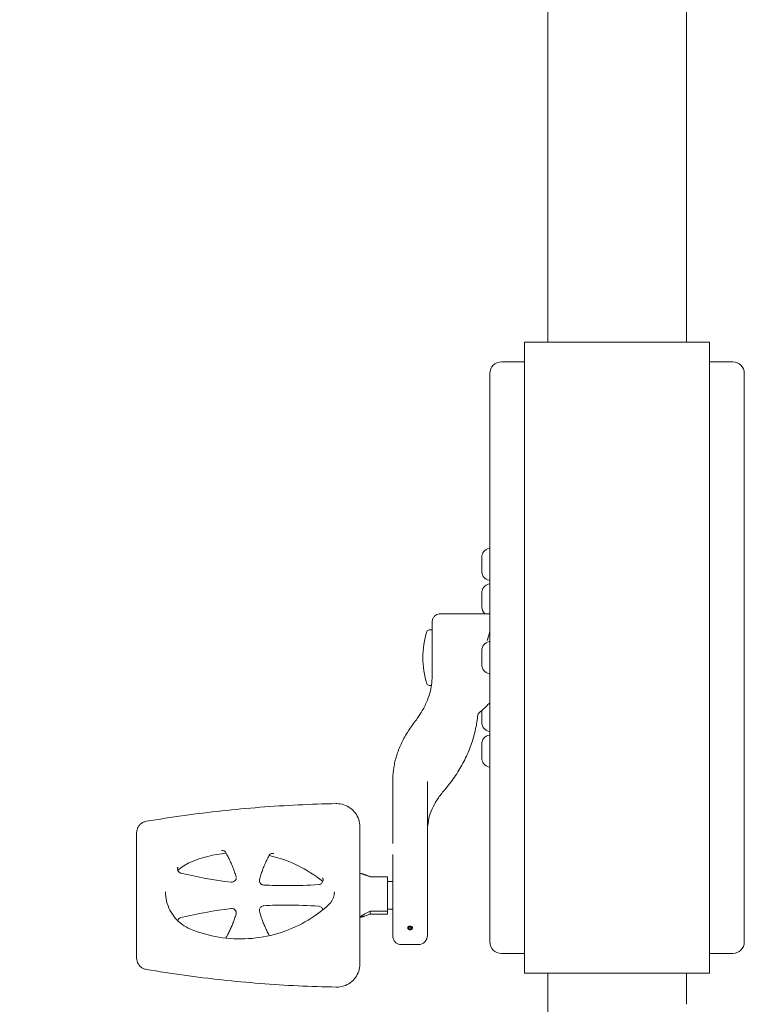
# Model space of a CAD drawing. Units: millimetres. Extents: x -2704 to 437637, y -4366 to 3407.
# Drawn here: x -258 to 55, y -685 to -259 of the extents above; entities that cross this region are included whole.
import ezdxf

# ---------------------------------------------------------------- set-up
doc = ezdxf.new("R2010")
doc.units = ezdxf.units.MM
doc.header["$LTSCALE"] = 0.2
doc.header["$MEASUREMENT"] = 0
doc.header["$PDMODE"] = 1
doc.layers.add('HAGS-Dim Plan', color=7, linetype='Continuous', lineweight=100)
doc.layers.add('HAGS-Plan', color=7, linetype='Continuous')
doc.styles.get("Standard").update_dxf_attribs({"font": 'g13f12d.shx', "height": 300})
doc.dimstyles.new('HAGS - Dim Plan', dxfattribs={"dimtxt": 300, "dimasz": 200, "dimexe": 0.18, "dimexo": 0.0625, "dimgap": 150, "dimtad": 0, "dimlfac": 0.001, "dimrnd": 0.05, "dimzin": 1, "dimdsep": 46, "dimtxsty": 'Standard', "dimblk": 'HAGS - Dim Plan arrow', "dimcen": 0.1, "dimse1": 1, "dimse2": 1, "dimclrd": 1, "dimadec": 0, "dimazin": 0, "dimtfac": 1, "dimtofl": 0, "dimtmove": 0, "dimatfit": 3, "dimfxl": 1, "dimtolj": 1, "dimtzin": 0, "dimarcsym": 0})

# ---------------------------------------------------------------- blocks, each defined once
blk = doc.blocks.new('HAGS - Dim Plan arrow')
at = {"color": 1, "lineweight": 0}
blk.add_lwpolyline([(0, 0, 0, 0.35, 0), (-1, 0, 0.015, 0.015, 0)], format="xyseb", dxfattribs=at)
blk = doc.blocks.new('*D1')
at = {"layer": 'Defpoints', "color": 0, "transparency": 16777216}
for p in [(-825.25, 2406.44), (0, -3215.04), (3035.05, -3215.04)]:
    blk.add_point(p, dxfattribs=at)
at = {"layer": 'HAGS-Dim Plan', "color": 1, "lineweight": -2, "transparency": 16777216}
for p, q in [((3035.05, 2206.44), (3035.05, 201.14)), ((3035.05, -3015.04), (3035.05, -1009.73))]:
    blk.add_line(p, q, dxfattribs=at)
at = {"layer": 'HAGS-Dim Plan', "color": 1, "lineweight": -2, "transparency": 16777216, "xscale": 200, "yscale": 200, "zscale": 200}
for p, rotation in [((3035.05, 2406.44), 90), ((3035.05, -3215.04), 270)]:
    blk.add_blockref('HAGS - Dim Plan arrow', p, dxfattribs=dict(at, rotation=rotation))
at = {"layer": 'HAGS-Dim Plan', "color": 0, "transparency": 16777216, "insert": (3035.05, -404.3), "char_height": 300, "attachment_point": 5, "rotation": 90}
blk.add_mtext('\\A1;5.62m', dxfattribs=at)
blk = doc.blocks.new('*D4')
at = {"layer": 'Defpoints', "color": 0, "transparency": 16777216}
for p in [(-825.77, 908.7), (0, -1715.04), (2569.99, -1715.04)]:
    blk.add_point(p, dxfattribs=at)
at = {"layer": 'HAGS-Dim Plan', "color": 1, "lineweight": -2, "transparency": 16777216}
for p, q in [((2569.99, 708.7), (2569.99, 206.08)), ((2569.99, -1515.04), (2569.99, -1012.42))]:
    blk.add_line(p, q, dxfattribs=at)
at = {"layer": 'HAGS-Dim Plan', "color": 1, "lineweight": -2, "transparency": 16777216, "xscale": 200, "yscale": 200, "zscale": 200}
for p, rotation in [((2569.99, 908.7), 90), ((2569.99, -1715.04), 270)]:
    blk.add_blockref('HAGS - Dim Plan arrow', p, dxfattribs=dict(at, rotation=rotation))
at = {"layer": 'HAGS-Dim Plan', "color": 0, "transparency": 16777216, "insert": (2569.99, -403.17), "char_height": 300, "attachment_point": 5, "rotation": 90}
blk.add_mtext('\\A1;2.62m', dxfattribs=at)
blk = doc.blocks.new('A$C9862b878')
at = {"lineweight": 0}
for p, q in [((-30, -398.5), (-30, -75)), ((30, -398.5), (30, -75)), ((-40, -671.5), (-40, -398.5)), ((-40, -398.5), (40, -398.5)), ((40, -671.5), (40, -398.5)), ((-40, -407), (-50, -407)), ((40, -407), (50, -407)), ((-55, -412), (-55, -496.99)), ((55, -658), (55, -412)), ((-58.5, -491.55), (-58.5, -497.61)), ((-58.5, -497.61), (-58.5, -497.61)), ((-55, -496.99), (-55, -658)), ((-58.5, -506.99), (-58.5, -506.99)), ((-58.5, -506.99), (-58.5, -513.05)), ((-55, -516), (-76, -516)), ((-80, -523), (-81.28, -523)), ((-80, -525), (-80, -525)), ((-58.5, -531.97), (-58.5, -531.97)), ((-58.5, -531.97), (-58.5, -538.03)), ((-80.24, -547), (-81.28, -547)), ((-58.5, -557.79), (-58.5, -557.79)), ((-58.5, -557.83), (-58.5, -563.01)), ((-58.5, -572.39), (-58.5, -572.39)), ((-58.5, -572.39), (-58.5, -578.45)), ((-82, -615.4), (-82, -588.54)), ((-111.25, -608.13), (-111.25, -664.62)), ((-207.75, -662.02), (-207.75, -610.73)), ((-82, -615.4), (-82, -629.37)), ((-111.13, -628.36), (-111.25, -628.36)), ((-99.25, -629.78), (-106.75, -629.78)), ((-99.25, -644.7), (-99.25, -629.78)), ((-82, -655.18), (-82, -629.37)), ((-97, -631.86), (-99.25, -631.86)), ((-111.13, -647.36), (-111.25, -647.36)), ((-106.75, -644.7), (-99.25, -644.7)), ((-106.75, -645.94), (-106.75, -644.7)), ((-99.25, -645.94), (-106.75, -645.94)), ((-97, -643.86), (-99.25, -643.86)), ((-99.25, -645.94), (-99.25, -644.7)), ((-89.14, -651.53), (-89.17, -651.56)), ((-89.17, -651.56), (-89.17, -652.37)), ((-89.02, -651.25), (-89.14, -651.53)), ((-88.95, -651.28), (-88.95, -652.44)), ((-89.17, -652.37), (-89.14, -652.41)), ((-89.14, -652.41), (-88.95, -652.44)), ((-86, -659.18), (-93, -659.18)), ((-207.75, -665), (-207.75, -662.02)), ((-111.25, -664.62), (-111.25, -667.6)), ((-40, -663), (-50, -663)), ((40, -663), (50, -663)), ((-40, -671.5), (40, -671.5)), ((-30, -685), (-30, -671.5)), ((30, -685), (30, -671.5)), ((-30, -685), (-30, -874.5))]:
    blk.add_line(p, q, dxfattribs=at)
for centre, radius, start, end in [((-50, -412), 5, 90, 180), ((50, -412), 5, 0, 90), ((-54.5, -491.55), 4, 102.4849, 180), ((-55.3, -487.94), 0.3, 0, 102.4849), ((-54.5, -497.61), 4, 180, 257.5151), ((-55.3, -501.22), 0.3, 257.5151, 0), ((-54.5, -506.99), 4, 102.4849, 180), ((-55.3, -503.38), 0.3, 0, 102.4849), ((-54.5, -513.05), 4, 180, 227.5086), ((-47, -535), 37, 162.2084, 180), ((-81.28, -524), 1, 90, 162.2084), ((-54.5, -531.97), 4, 102.4849, 180), ((-55.3, -528.36), 0.3, 0, 102.4849), ((-47, -535), 37, 180, 197.7916), ((-54.5, -538.03), 4, 180, 257.5151), ((-55.3, -541.64), 0.3, 257.5151, 0), ((-81.28, -546), 1, 197.7916, 270), ((-54.5, -563.01), 4, 180, 257.5151), ((-55.3, -566.62), 0.3, 257.5151, 0), ((-54.5, -572.39), 4, 102.4849, 180), ((-55.3, -568.78), 0.3, 0, 102.4849), ((-54.5, -578.45), 4, 180, 257.5151), ((-55.3, -582.06), 0.3, 257.5151, 0), ((-142.81, -437.21), 196.44, 256.5175, 262.9514), ((-142.81, -437.21), 196.44, 267.0904, 270), ((-142.81, -437.21), 196.44, 270, 274.0501), ((-142.81, -838.51), 196.44, 90, 92.9091), ((-142.81, -838.51), 196.44, 85.9504, 90), ((-142.81, -838.51), 196.44, 97.0486, 103.4824), ((-86, -655.18), 4, 270, 0), ((-50, -658), 5, 180, 270), ((50, -658), 5, 270, 0)]:
    blk.add_arc(centre, radius, start, end, dxfattribs=at)
for centre, major_axis, ratio, start_param, end_param in [((-162.88, -675.22), (-56.32, 0), 0.99432, -1.460219, -1.177659), ((-162.88, -675.22), (-56.32, 0), 0.99432, -2.256157, -1.792807), ((-177.75, -639.57), (-17.5, 0), 0.99432, -1.177659, -0.80012), ((-89.5, -651.97), (-0.65, 0), 0.809017, -2.156482, 2.156482), ((-89.5, -651.97), (-0.6, 0), 0.809017, -2.156482, 0), ((-89.5, -651.97), (-0.6, 0), 0.809017, 0, 2.156482)]:
    blk.add_ellipse(centre, major_axis=major_axis, ratio=ratio, start_param=start_param, end_param=end_param, dxfattribs=at)
at = {"lineweight": 0, "extrusion": (2.00148e-16, -5.73233e-19, -1)}
blk.add_ellipse((-89.5, -651.76), major_axis=(-1, 0), ratio=0.809017, start_param=-2.156482, end_param=-0.127226, dxfattribs=at)
at = {"lineweight": 0}
for points, knots in [([(-80, -520), (-80, -520), (-80, -520), (-80, -520), (-80, -520), (-80, -519.99), (-80, -519.99), (-80, -519.99), (-80, -519.99), (-80, -519.99), (-80, -519.99), (-80, -519.98), (-80, -519.98), (-80, -519.97), (-80, -519.96), (-80, -519.93), (-80, -519.91), (-80, -519.83), (-80, -519.77), (-79.99, -519.53), (-79.97, -519.36), (-79.91, -518.91), (-79.85, -518.65), (-79.69, -518.18), (-79.6, -517.97), (-79.3, -517.43), (-79.05, -517.12), (-78.51, -516.66), (-78.22, -516.48), (-77.6, -516.21), (-77.26, -516.12), (-76.61, -516.02), (-76.3, -516), (-76, -516)], [0, 0, 0, 0, 0.037077, 0.037077, 0.064909, 0.064909, 0.073615, 0.073615, 0.081126, 0.081126, 0.084858, 0.084858, 0.092393, 0.092393, 0.122544, 0.122544, 0.181888, 0.181888, 0.359872, 0.359872, 0.89436, 0.89436, 1.698464, 1.698464, 2.387318, 2.387318, 3.546362, 3.546362, 4.528008, 4.528008, 5.580548, 5.580548, 6.494136, 6.494136, 6.494136, 6.494136]), ([(-80, -522.86), (-80, -521.7), (-80, -520.88), (-80, -520.18), (-80, -520.05), (-80, -520), (-80, -520), (-80, -520)], [0, 0, 0, 0, 0.125, 0.125, 0.1875, 0.1875, 0.1980784, 0.1980784, 0.1980784, 0.1980784]), ([(-55, -523.38), (-55.09, -523.82), (-55.2, -524.27), (-55.43, -525.18), (-55.55, -525.63), (-55.77, -526.32), (-55.84, -526.56), (-55.96, -526.91), (-56, -527.02), (-56.05, -527.2), (-56.07, -527.26), (-56.1, -527.35), (-56.11, -527.38), (-56.12, -527.43), (-56.13, -527.44), (-56.13, -527.47), (-56.13, -527.48), (-56.13, -527.5), (-56.12, -527.5), (-56.12, -527.51)], [0.004608939, 0.004608939, 0.004608939, 0.004608939, 0.006492496, 0.006492496, 0.008323926, 0.008323926, 0.00923964, 0.00923964, 0.009697498, 0.009697498, 0.009926427, 0.009926427, 0.010040891, 0.010040891, 0.010098123, 0.010098123, 0.010126739, 0.010126739, 0.010155355, 0.010155355, 0.010155355, 0.010155355]), ([(-80, -539.49), (-80, -537.5), (-80, -535.52), (-80, -533.17), (-80, -532.79), (-80, -532.41)], [0, 0, 0, 0, 10.000026, 10.000026, 11.912176, 11.912176, 11.912176, 11.912176]), ([(-97, -588.55), (-97, -588.49), (-97, -588.43), (-97, -588.18), (-97, -588), (-96.98, -587.26), (-96.96, -586.71), (-96.83, -584.52), (-96.62, -582.9), (-95.98, -579.58), (-95.53, -577.87), (-94.36, -574.49), (-93.65, -572.81), (-91.97, -569.47), (-90.99, -567.81), (-88.79, -564.51), (-87.48, -562.87), (-85.6, -560.2), (-84.88, -559.06), (-83.38, -556.42), (-82.65, -554.9), (-81.47, -552.02), (-81.03, -550.67), (-80.41, -548.21), (-80.22, -547.07), (-79.99, -544.65), (-80, -543.33), (-80, -541.86)], [0, 0, 0, 0, 0.264627, 0.264627, 1.058197, 1.058197, 3.439164, 3.439164, 10.588739, 10.588739, 18.51966, 18.51966, 26.671883, 26.671883, 35.012779, 35.012779, 43.444879, 43.444879, 49.53727, 49.53727, 57.546872, 57.546872, 65.279205, 65.279205, 72.350402, 72.350402, 79.73732, 79.73732, 79.73732, 79.73732]), ([(-80, -543.04), (-80, -542.72), (-80, -542.52), (-80, -542.41), (-80, -542.41), (-80, -542.38)], [0, 0, 0, 0, 3.201417, 3.201417, 3.992229, 3.992229, 3.992229, 3.992229]), ([(-80, -542.73), (-80, -542.62), (-80, -542.54), (-80, -542.46), (-80, -542.44), (-80, -542.42), (-80, -542.42), (-80, -542.42)], [0, 0, 0, 0, 1.532403, 1.532403, 2.326406, 2.326406, 2.590452, 2.590452, 2.590452, 2.590452]), ([(-60.23, -559.75), (-60.42, -561.79), (-60.73, -563.83), (-61.63, -567.98), (-62.22, -570.09), (-63.67, -574.28), (-64.53, -576.36), (-66.51, -580.45), (-67.64, -582.47), (-70.14, -586.45), (-71.52, -588.41), (-73.67, -591.15), (-74.34, -591.97), (-75.04, -592.79)], [0, 0, 0, 0, 10.006382, 10.006382, 20.594582, 20.594582, 31.218426, 31.218426, 41.892662, 41.892662, 52.621468, 52.621468, 57.26025, 57.26025, 57.26025, 57.26025]), ([(-59.15, -558.37), (-59.35, -558.53), (-59.51, -558.68), (-59.69, -558.87), (-59.72, -558.91), (-59.81, -559), (-59.85, -559.06), (-60.01, -559.27), (-60.09, -559.41), (-60.22, -559.66), (-60.23, -559.74), (-60.23, -559.75)], [0, 0, 0, 0, 1.350158, 1.350158, 1.702248, 1.702248, 2.230511, 2.230511, 3.820201, 3.820201, 6.08495, 6.08495, 6.08495, 6.08495]), ([(-75.04, -592.79), (-76.1, -594.03), (-77.05, -595.3), (-78.7, -597.86), (-79.4, -599.16), (-80.56, -601.77), (-81.02, -603.09), (-81.68, -605.74), (-81.89, -607.08), (-81.99, -608.81), (-82, -609.2), (-82, -609.6)], [0, 0, 0, 0, 7.735939, 7.735939, 15.582314, 15.582314, 23.534641, 23.534641, 31.646203, 31.646203, 34.071705, 34.071705, 34.071705, 34.071705]), ([(-203.58, -605.81), (-198.16, -604.9), (-192.71, -604.06), (-181.81, -602.55), (-176.34, -601.88), (-165.4, -600.7), (-159.91, -600.19), (-148.94, -599.33), (-143.44, -598.99), (-132.44, -598.46), (-126.94, -598.27), (-121.43, -598.17)], [4.544332, 4.544332, 4.544332, 4.544332, 4.5742533, 4.5742533, 4.6041747, 4.6041747, 4.634096, 4.634096, 4.6640174, 4.6640174, 4.6939388, 4.6939388, 4.6939388, 4.6939388]), ([(-121.43, -598.17), (-121.42, -598.17), (-121.41, -598.17), (-121.39, -598.17), (-121.37, -598.17), (-121.35, -598.17), (-121.34, -598.17), (-121.31, -598.17), (-121.3, -598.17), (-121.27, -598.17), (-121.26, -598.17), (-121.25, -598.17)], [4.69393875, 4.69393875, 4.69393875, 4.69393875, 4.6976288, 4.6976288, 4.70131884, 4.70131884, 4.70500889, 4.70500889, 4.70869893, 4.70869893, 4.71238898, 4.71238898, 4.71238898, 4.71238898]), ([(-121.25, -598.17), (-120.2, -598.17), (-119.16, -598.34), (-117.17, -598.98), (-116.22, -599.46), (-114.53, -600.68), (-113.78, -601.43), (-112.55, -603.11), (-112.06, -604.05), (-111.42, -606.04), (-111.25, -607.08), (-111.25, -608.13)], [4.712389, 4.712389, 4.712389, 4.712389, 5.026548, 5.026548, 5.340708, 5.340708, 5.654867, 5.654867, 5.969026, 5.969026, 6.283185, 6.283185, 6.283185, 6.283185]), ([(-207.75, -610.73), (-207.75, -610.26), (-207.68, -609.79), (-207.42, -608.89), (-207.23, -608.46), (-206.73, -607.68), (-206.43, -607.32), (-205.73, -606.7), (-205.34, -606.44), (-204.49, -606.03), (-204.04, -605.89), (-203.58, -605.81)], [3.141593, 3.141593, 3.141593, 3.141593, 3.422141, 3.422141, 3.702688, 3.702688, 3.983236, 3.983236, 4.263784, 4.263784, 4.544332, 4.544332, 4.544332, 4.544332]), ([(-169.29, -619.23), (-169.37, -619.1), (-169.45, -619), (-169.65, -618.81), (-169.77, -618.72), (-170.1, -618.54), (-170.31, -618.48), (-170.69, -618.44), (-170.86, -618.44), (-171.03, -618.47)], [0, 0, 0, 0, 0.544681, 0.544681, 1.25891, 1.25891, 2.405013, 2.405013, 3.286329, 3.286329, 3.286329, 3.286329]), ([(-168.7, -620.26), (-168.87, -619.94), (-169.06, -619.62), (-169.25, -619.3), (-169.27, -619.26), (-169.29, -619.23)], [0, 0, 0, 0, 1.107872, 1.107872, 1.248115, 1.248115, 1.248115, 1.248115]), ([(-164.75, -629.73), (-164.95, -629.08), (-165.16, -628.42), (-165.6, -627.13), (-165.84, -626.49), (-166.34, -625.21), (-166.6, -624.58), (-167.16, -623.32), (-167.45, -622.7), (-168.05, -621.47), (-168.37, -620.86), (-168.7, -620.26)], [0.2872184, 0.2872184, 0.2872184, 0.2872184, 0.329327, 0.329327, 0.3714355, 0.3714355, 0.4135441, 0.4135441, 0.4556526, 0.4556526, 0.4977612, 0.4977612, 0.4977612, 0.4977612]), ([(-150.79, -621.18), (-151.12, -621.81), (-151.43, -622.44), (-152.02, -623.71), (-152.3, -624.36), (-152.84, -625.66), (-153.1, -626.31), (-153.58, -627.64), (-153.8, -628.3), (-154.22, -629.65), (-154.42, -630.32), (-154.6, -631)], [2.6651261, 2.6651261, 2.6651261, 2.6651261, 2.7083754, 2.7083754, 2.7516246, 2.7516246, 2.7948738, 2.7948738, 2.838123, 2.838123, 2.8813722, 2.8813722, 2.8813722, 2.8813722]), ([(-148.45, -619.75), (-148.79, -619.66), (-149.14, -619.65), (-149.64, -619.8), (-149.81, -619.88), (-150.05, -620.05), (-150.13, -620.12), (-150.29, -620.3), (-150.37, -620.4), (-150.44, -620.53)], [0, 0, 0, 0, 1.78384, 1.78384, 2.648224, 2.648224, 3.113625, 3.113625, 3.602173, 3.602173, 3.602173, 3.602173]), ([(-189.92, -625.65), (-189.92, -625.65), (-189.92, -625.65), (-189.93, -625.67), (-189.95, -625.7), (-189.99, -625.81), (-190, -625.85), (-190.04, -626), (-190.07, -626.12), (-190.08, -626.39), (-190.08, -626.53), (-190.03, -626.85), (-189.97, -627.03), (-189.79, -627.4), (-189.66, -627.58), (-189.35, -627.89), (-189.16, -628.02), (-188.85, -628.17), (-188.72, -628.21), (-188.6, -628.24)], [5.793576, 5.793576, 5.793576, 5.793576, 5.983619, 5.983619, 6.593607, 6.593607, 6.934238, 6.934238, 7.464556, 7.464556, 7.979837, 7.979837, 8.592069, 8.592069, 9.295359, 9.295359, 10.018967, 10.018967, 10.452656, 10.452656, 10.452656, 10.452656]), ([(-97, -629.38), (-97, -628.57), (-97, -627.75), (-97, -626.59), (-97, -626.31), (-97, -626.03)], [0, 0, 0, 0, 5.814513, 5.814513, 7.589084, 7.589084, 7.589084, 7.589084]), ([(-93, -659.18), (-93.52, -659.18), (-94.04, -659.12), (-94.93, -658.83), (-95.31, -658.63), (-95.78, -658.25), (-95.91, -658.12), (-96.25, -657.75), (-96.43, -657.46), (-96.69, -656.93), (-96.78, -656.68), (-96.92, -656.15), (-96.96, -655.87), (-96.99, -655.48), (-97, -655.39), (-97, -655.29), (-97, -655.28), (-97, -655.26), (-97, -655.25), (-97, -655.23), (-97, -655.22), (-97, -655.21), (-97, -655.2), (-97, -655.2), (-97, -655.19), (-97, -655.18), (-97, -655.18), (-97, -655.16), (-97, -655.14), (-97, -655.01), (-97, -654.82), (-97, -654.21), (-97, -653.75), (-97, -652.6), (-97, -651.9), (-97, -650.33), (-97, -649.45), (-97, -647.55), (-97, -646.52), (-97, -644.41), (-97, -643.32), (-97, -641.14), (-97, -640.03), (-97, -637.88), (-97, -636.83), (-97, -634.85), (-97, -633.91), (-97, -632.23), (-97, -631.46), (-97, -630.17), (-97, -629.65), (-97, -628.72), (-97, -628.21), (-97, -627.16), (-97, -626.6), (-97, -626.03)], [0.000001, 0.000001, 0.000001, 0.000001, 1.550908, 1.550908, 2.849934, 2.849934, 3.401742, 3.401742, 4.378203, 4.378203, 5.1896, 5.1896, 6.116688, 6.116688, 6.401984, 6.401984, 6.438101, 6.438101, 6.476691, 6.476691, 6.515414, 6.515414, 6.592573, 6.592573, 6.692551, 6.692551, 6.992257, 6.992257, 7.891517, 7.891517, 10.602312, 10.602312, 13.881345, 13.881345, 17.179702, 17.179702, 20.459677, 20.459677, 23.775949, 23.775949, 27.039699, 27.039699, 30.336433, 30.336433, 33.619917, 33.619917, 36.911354, 36.911354, 40.194893, 40.194893, 43.476901, 43.476901, 46.991142, 46.991142, 50.616501, 50.616501, 50.616501, 50.616501]), ([(-166.91, -632.17), (-166.7, -632.19), (-166.47, -632.18), (-166.05, -632.1), (-165.84, -632.02), (-165.47, -631.8), (-165.3, -631.65), (-165.02, -631.33), (-164.9, -631.14), (-164.79, -630.86), (-164.76, -630.76), (-164.72, -630.6), (-164.7, -630.52), (-164.69, -630.41), (-164.68, -630.36), (-164.68, -630.25), (-164.68, -630.2), (-164.68, -630.12), (-164.68, -630.1), (-164.69, -630.07), (-164.69, -630.07), (-164.69, -630.06)], [0.000333, 0.000333, 0.000333, 0.000333, 0.652123, 0.652123, 1.306562, 1.306562, 1.961487, 1.961487, 2.613811, 2.613811, 2.918129, 2.918129, 3.169204, 3.169204, 3.352112, 3.352112, 3.641051, 3.641051, 3.905782, 3.905782, 4.063733, 4.063733, 4.063733, 4.063733]), ([(-128.93, -633.16), (-128.77, -633.15), (-128.6, -633.11), (-128.26, -633), (-128.08, -632.91), (-127.76, -632.67), (-127.6, -632.51), (-127.35, -632.16), (-127.26, -631.96), (-127.14, -631.55), (-127.11, -631.33), (-127.12, -631.02), (-127.13, -630.92), (-127.17, -630.75), (-127.19, -630.67), (-127.23, -630.54), (-127.26, -630.49), (-127.31, -630.37), (-127.34, -630.32), (-127.38, -630.25), (-127.39, -630.23), (-127.4, -630.22), (-127.41, -630.21), (-127.41, -630.21)], [0, 0, 0, 0, 0.532772, 0.532772, 1.122258, 1.122258, 1.775091, 1.775091, 2.436356, 2.436356, 3.0959, 3.0959, 3.412516, 3.412516, 3.688954, 3.688954, 3.905787, 3.905787, 4.24728, 4.24728, 4.540944, 4.540944, 4.685894, 4.685894, 4.685894, 4.685894]), ([(-97, -655.18), (-97, -655.18), (-97, -655.18), (-97, -655.11), (-97, -654.95), (-97, -654.41), (-97, -654.03), (-97, -653.06), (-97, -652.49), (-97, -651.18), (-97, -650.44), (-97, -648.8), (-97, -647.93), (-97, -646.11), (-97, -645.15), (-97, -643.15), (-97, -642.16), (-97, -640.18), (-97, -639.19), (-97, -637.23), (-97, -636.3), (-97, -634.54), (-97, -633.71), (-97, -631.4), (-97, -630.21), (-97, -629.38)], [0.2345592, 0.2345592, 0.2345592, 0.2345592, 0.25, 0.25, 0.3125, 0.3125, 0.375, 0.375, 0.4375, 0.4375, 0.5, 0.5, 0.5625, 0.5625, 0.625, 0.625, 0.6875, 0.6875, 0.75, 0.75, 0.8125, 0.8125, 0.875, 0.875, 0.9992024, 0.9992024, 0.9992024, 0.9992024]), ([(-154.66, -631.29), (-154.66, -631.29), (-154.66, -631.3), (-154.66, -631.35), (-154.66, -631.37), (-154.67, -631.46), (-154.66, -631.52), (-154.65, -631.66), (-154.64, -631.73), (-154.61, -631.89), (-154.59, -631.98), (-154.51, -632.21), (-154.44, -632.34), (-154.26, -632.63), (-154.13, -632.79), (-153.82, -633.06), (-153.63, -633.17), (-153.22, -633.34), (-153, -633.39), (-152.78, -633.4)], [0, 0, 0, 0, 0.281009, 0.281009, 0.502613, 0.502613, 0.793745, 0.793745, 1.032872, 1.032872, 1.335218, 1.335218, 1.785611, 1.785611, 2.379572, 2.379572, 3.025304, 3.025304, 3.696667, 3.696667, 3.696667, 3.696667]), ([(-184.46, -652.43), (-185.73, -651.91), (-186.93, -651.24), (-189.16, -649.63), (-190.17, -648.7), (-191.96, -646.62), (-192.72, -645.48), (-193.97, -643.04), (-194.45, -641.75), (-195.09, -639.1), (-195.25, -637.74), (-195.25, -636.37)], [1.963934, 1.963934, 1.963934, 1.963934, 2.199466, 2.199466, 2.434998, 2.434998, 2.670529, 2.670529, 2.906061, 2.906061, 3.141593, 3.141593, 3.141593, 3.141593]), ([(-122.25, -636.37), (-122.25, -636.78), (-122.28, -637.19), (-122.42, -638), (-122.52, -638.39), (-122.79, -639.17), (-122.95, -639.54), (-123.34, -640.27), (-123.57, -640.61), (-124.07, -641.26), (-124.35, -641.56), (-124.66, -641.84)], [0, 0, 0, 0, 0.1649858, 0.1649858, 0.3299716, 0.3299716, 0.4949574, 0.4949574, 0.6599432, 0.6599432, 0.824929, 0.824929, 0.824929, 0.824929]), ([(-124.66, -641.84), (-127.8, -644.72), (-131.27, -647.25), (-138.7, -651.46), (-142.66, -653.15), (-150.86, -655.58), (-155.09, -656.33), (-163.63, -656.86), (-167.93, -656.64), (-176.37, -655.24), (-180.51, -654.06), (-184.46, -652.43)], [0.824929, 0.824929, 0.824929, 0.824929, 1.05273, 1.05273, 1.280531, 1.280531, 1.508332, 1.508332, 1.736133, 1.736133, 1.963934, 1.963934, 1.963934, 1.963934]), ([(-152.78, -642.33), (-152.99, -642.34), (-153.21, -642.39), (-153.61, -642.55), (-153.8, -642.66), (-154.13, -642.94), (-154.28, -643.11), (-154.49, -643.48), (-154.57, -643.68), (-154.64, -643.95), (-154.65, -644.03), (-154.66, -644.14), (-154.66, -644.18), (-154.67, -644.27), (-154.67, -644.32), (-154.66, -644.39), (-154.66, -644.41), (-154.66, -644.42), (-154.66, -644.43), (-154.66, -644.43)], [0, 0, 0, 0, 0.651257, 0.651257, 1.304336, 1.304336, 1.956814, 1.956814, 2.600919, 2.600919, 2.859244, 2.859244, 3.022615, 3.022615, 3.272381, 3.272381, 3.518713, 3.518713, 3.59192, 3.59192, 3.59192, 3.59192]), ([(-127.18, -644.02), (-127.22, -643.89), (-127.27, -643.76), (-127.42, -643.44), (-127.56, -643.27), (-127.86, -642.97), (-128.05, -642.84), (-128.43, -642.66), (-128.64, -642.6), (-128.87, -642.57), (-128.9, -642.57), (-128.93, -642.56)], [8.196545, 8.196545, 8.196545, 8.196545, 8.618225, 8.618225, 9.27357, 9.27357, 9.935132, 9.935132, 10.592862, 10.592862, 10.687737, 10.687737, 10.687737, 10.687737]), ([(-188.6, -647.49), (-188.79, -647.53), (-188.98, -647.61), (-189.33, -647.82), (-189.5, -647.97), (-189.78, -648.3), (-189.89, -648.5), (-189.98, -648.74), (-189.99, -648.77), (-189.99, -648.8)], [0, 0, 0, 0, 0.666909, 0.666909, 1.357595, 1.357595, 2.080017, 2.080017, 2.181196, 2.181196, 2.181196, 2.181196]), ([(-168.7, -655.46), (-168.37, -654.86), (-168.05, -654.25), (-167.45, -653.02), (-167.16, -652.4), (-166.6, -651.15), (-166.34, -650.52), (-165.84, -649.24), (-165.6, -648.6), (-165.16, -647.3), (-164.95, -646.65), (-164.75, -645.99)], [5.7854241, 5.7854241, 5.7854241, 5.7854241, 5.8275327, 5.8275327, 5.8696412, 5.8696412, 5.9117498, 5.9117498, 5.9538583, 5.9538583, 5.9959669, 5.9959669, 5.9959669, 5.9959669]), ([(-164.69, -645.66), (-164.69, -645.66), (-164.68, -645.64), (-164.68, -645.59), (-164.68, -645.56), (-164.68, -645.47), (-164.68, -645.39), (-164.7, -645.24), (-164.71, -645.17), (-164.75, -644.99), (-164.78, -644.88), (-164.88, -644.63), (-164.96, -644.49), (-165.17, -644.2), (-165.32, -644.05), (-165.66, -643.8), (-165.85, -643.7), (-166.27, -643.57), (-166.49, -643.54), (-166.77, -643.55), (-166.84, -643.55), (-166.91, -643.56)], [0, 0, 0, 0, 0.288759, 0.288759, 0.521639, 0.521639, 0.844691, 0.844691, 1.104443, 1.104443, 1.449038, 1.449038, 1.938458, 1.938458, 2.551043, 2.551043, 3.201237, 3.201237, 3.856009, 3.856009, 4.064968, 4.064968, 4.064968, 4.064968]), ([(-154.6, -644.72), (-154.42, -645.4), (-154.22, -646.08), (-153.8, -647.42), (-153.58, -648.09), (-153.1, -649.41), (-152.84, -650.07), (-152.3, -651.37), (-152.02, -652.01), (-151.43, -653.29), (-151.12, -653.92), (-150.79, -654.54)], [3.4018131, 3.4018131, 3.4018131, 3.4018131, 3.4450623, 3.4450623, 3.4883115, 3.4883115, 3.5315607, 3.5315607, 3.5748099, 3.5748099, 3.6180592, 3.6180592, 3.6180592, 3.6180592]), ([(-90.5, -651.97), (-90.5, -651.86), (-90.47, -651.76), (-90.37, -651.56), (-90.3, -651.47), (-90.11, -651.31), (-90, -651.25), (-89.76, -651.17), (-89.63, -651.14), (-89.37, -651.14), (-89.24, -651.17), (-89, -651.25), (-88.89, -651.31), (-88.7, -651.47), (-88.63, -651.56), (-88.53, -651.76), (-88.5, -651.86), (-88.5, -651.97)], [0, 0, 0, 0, 0.000390887, 0.000390887, 0.000781773, 0.000781773, 0.00117266, 0.00117266, 0.001563546, 0.001563546, 0.001954433, 0.001954433, 0.00234532, 0.00234532, 0.002736206, 0.002736206, 0.003127093, 0.003127093, 0.003127093, 0.003127093]), ([(-169.21, -656.35), (-169.07, -656.12), (-168.92, -655.86), (-168.75, -655.56), (-168.72, -655.51), (-168.7, -655.46)], [0.189211, 0.189211, 0.189211, 0.189211, 1.085079, 1.085079, 1.24841, 1.24841, 1.24841, 1.24841]), ([(-88.5, -651.97), (-88.5, -652.07), (-88.53, -652.18), (-88.63, -652.37), (-88.7, -652.46), (-88.88, -652.6), (-89, -652.66), (-89.24, -652.74), (-89.37, -652.76), (-89.63, -652.76), (-89.76, -652.74), (-90, -652.66), (-90.11, -652.61), (-90.39, -652.39), (-90.5, -652.18), (-90.5, -651.97)], [0.003127093, 0.003127093, 0.003127093, 0.003127093, 0.00351789, 0.00351789, 0.003908688, 0.003908688, 0.004299485, 0.004299485, 0.004690282, 0.004690282, 0.005081079, 0.005081079, 0.005471877, 0.005471877, 0.006253471, 0.006253471, 0.006253471, 0.006253471]), ([(-207.75, -665), (-207.75, -665.47), (-207.68, -665.93), (-207.42, -666.83), (-207.23, -667.26), (-206.73, -668.05), (-206.43, -668.41), (-205.73, -669.03), (-205.34, -669.29), (-204.49, -669.69), (-204.04, -669.83), (-203.58, -669.91)], [3.141593, 3.141593, 3.141593, 3.141593, 3.422141, 3.422141, 3.702688, 3.702688, 3.983236, 3.983236, 4.263784, 4.263784, 4.544332, 4.544332, 4.544332, 4.544332]), ([(-121.25, -677.55), (-120.2, -677.55), (-119.16, -677.39), (-117.17, -676.75), (-116.22, -676.27), (-114.53, -675.04), (-113.78, -674.3), (-112.55, -672.61), (-112.06, -671.67), (-111.42, -669.69), (-111.25, -668.64), (-111.25, -667.6)], [4.712389, 4.712389, 4.712389, 4.712389, 5.026548, 5.026548, 5.340708, 5.340708, 5.654867, 5.654867, 5.969026, 5.969026, 6.283185, 6.283185, 6.283185, 6.283185]), ([(-203.58, -669.91), (-198.16, -670.83), (-192.71, -671.66), (-181.81, -673.17), (-176.34, -673.84), (-165.4, -675.03), (-159.91, -675.54), (-148.94, -676.39), (-143.44, -676.74), (-132.44, -677.27), (-126.94, -677.45), (-121.43, -677.55)], [4.544332, 4.544332, 4.544332, 4.544332, 4.5742533, 4.5742533, 4.6041747, 4.6041747, 4.634096, 4.634096, 4.6640174, 4.6640174, 4.6939388, 4.6939388, 4.6939388, 4.6939388]), ([(-121.43, -677.55), (-121.42, -677.55), (-121.41, -677.55), (-121.39, -677.55), (-121.37, -677.55), (-121.35, -677.55), (-121.34, -677.55), (-121.31, -677.55), (-121.3, -677.55), (-121.27, -677.55), (-121.26, -677.55), (-121.25, -677.55)], [4.69393875, 4.69393875, 4.69393875, 4.69393875, 4.6976288, 4.6976288, 4.70131884, 4.70131884, 4.70500889, 4.70500889, 4.70869893, 4.70869893, 4.71238898, 4.71238898, 4.71238898, 4.71238898])]:
    blk.add_open_spline(points, degree=3, knots=knots, dxfattribs=at)
for points in [[(-80, -520), (-80, -520.01), (-80, -520.01), (-80, -520.02)], [(-80, -520.02), (-80, -520.01), (-80, -520), (-80, -520)], [(-80, -526.54), (-80, -525.31), (-80, -524.09), (-80, -522.86)], [(-80, -531.06), (-80, -529.55), (-80, -528.05), (-80, -526.54)], [(-80, -532.41), (-80, -531.96), (-80, -531.51), (-80, -531.06)], [(-80, -541.86), (-80, -541.07), (-80, -540.28), (-80, -539.49)], [(-55.14, -542.29), (-55.14, -542.29), (-55.14, -542.29), (-55.14, -542.29)], [(-56.65, -556.15), (-57.44, -556.93), (-58.28, -557.67), (-59.15, -558.37)], [(-55, -554.51), (-55.55, -555.06), (-56.1, -555.6), (-56.65, -556.15)], [(-97, -590.82), (-97, -590.07), (-97, -589.31), (-97, -588.55)], [(-97, -591.33), (-97, -590.89), (-97, -590.47), (-97, -590.09)], [(-97, -594.3), (-97, -593.14), (-97, -591.98), (-97, -590.82)], [(-97, -606.22), (-97, -602.23), (-97, -598.26), (-97, -594.3)], [(-97, -612.91), (-97, -610.67), (-97, -608.45), (-97, -606.22)], [(-97, -607.95), (-97, -607.53), (-97, -607.09), (-97, -606.61)], [(-97, -609.57), (-97, -609.47), (-97, -609.37), (-97, -609.27)], [(-97, -609.58), (-97, -609.58), (-97, -609.59), (-97, -609.6)], [(-97, -615.18), (-97, -613.33), (-97, -611.66), (-97, -609.62)], [(-97, -615.4), (-97, -614.57), (-97, -613.74), (-97, -612.91)], [(-150.44, -620.53), (-150.56, -620.73), (-150.68, -620.96), (-150.79, -621.18)], [(-97, -626.03), (-97, -624.24), (-97, -622.28), (-97, -620.14)], [(-164.71, -629.9), (-164.72, -629.84), (-164.74, -629.79), (-164.75, -629.73)], [(-154.6, -631), (-154.63, -631.09), (-154.65, -631.19), (-154.66, -631.28)], [(-154.66, -631.29), (-154.66, -631.28), (-154.66, -631.28), (-154.66, -631.28)], [(-152.78, -633.4), (-152.78, -633.4), (-152.78, -633.4), (-152.78, -633.4)], [(-152.78, -642.33), (-152.78, -642.33), (-152.78, -642.33), (-152.78, -642.33)], [(-164.75, -645.99), (-164.72, -645.88), (-164.7, -645.77), (-164.69, -645.66)], [(-154.66, -644.44), (-154.66, -644.44), (-154.66, -644.44), (-154.66, -644.44)], [(-154.66, -644.44), (-154.65, -644.54), (-154.63, -644.63), (-154.6, -644.72)], [(-150.79, -654.54), (-150.68, -654.77), (-150.56, -654.99), (-150.44, -655.2)], [(-150.44, -655.2), (-150.42, -655.24), (-150.4, -655.27), (-150.37, -655.31)]]:
    blk.add_open_spline(points, degree=3, dxfattribs=at)
for points, weights in [([(-106.75, -629.78), (-109.2, -628.85), (-110.7, -628.36), (-111.13, -628.36)], [1, 0.969816631402, 0.964895510008, 0.985236635818]), ([(-111.25, -647.31), (-111.25, -647.08), (-109.69, -646.18), (-106.75, -644.7)], [1, 0.963936868618, 0.963936868618, 1]), ([(-106.75, -645.94), (-109.69, -647.06), (-111.25, -647.54), (-111.25, -647.31)], [1, 0.963936868618, 0.963936868618, 1])]:
    blk.add_rational_spline(points, weights, degree=3, dxfattribs=at)

msp = doc.modelspace()

# ---------------------------------------------------------------- block references
at = {"layer": 'HAGS-Plan'}
msp.add_blockref('A$C9862b878', (0, 0), dxfattribs=at)

# ---------------------------------------------------------------- dimensions: what is measured, and where the dimension line sits
at = {"layer": 'HAGS-Dim Plan'}
dim = msp.add_linear_dim(base=(3035.054, -3215.036), p1=(-825.248, 2406.444), p2=(0, -3215.036), angle=90, dimstyle='HAGS - Dim Plan', override={"dimrnd": 0.01, "dimpost": 'm'}, dxfattribs=at)
dim.commit()
dim.dimension.update_dxf_attribs({"geometry": '*D1', "text_midpoint": (3035.054, -404.296), "dimtype": 160})
dim = msp.add_linear_dim(base=(2569.994, -1715.036), p1=(-825.771, 908.695), p2=(0, -1715.036), angle=90, dimstyle='HAGS - Dim Plan', override={"dimrnd": 0.01, "dimpost": 'm'}, dxfattribs=at)
dim.commit()
dim.dimension.update_dxf_attribs({"geometry": '*D4', "text_midpoint": (2569.994, -403.17)})

doc.saveas('drawing.dxf')
